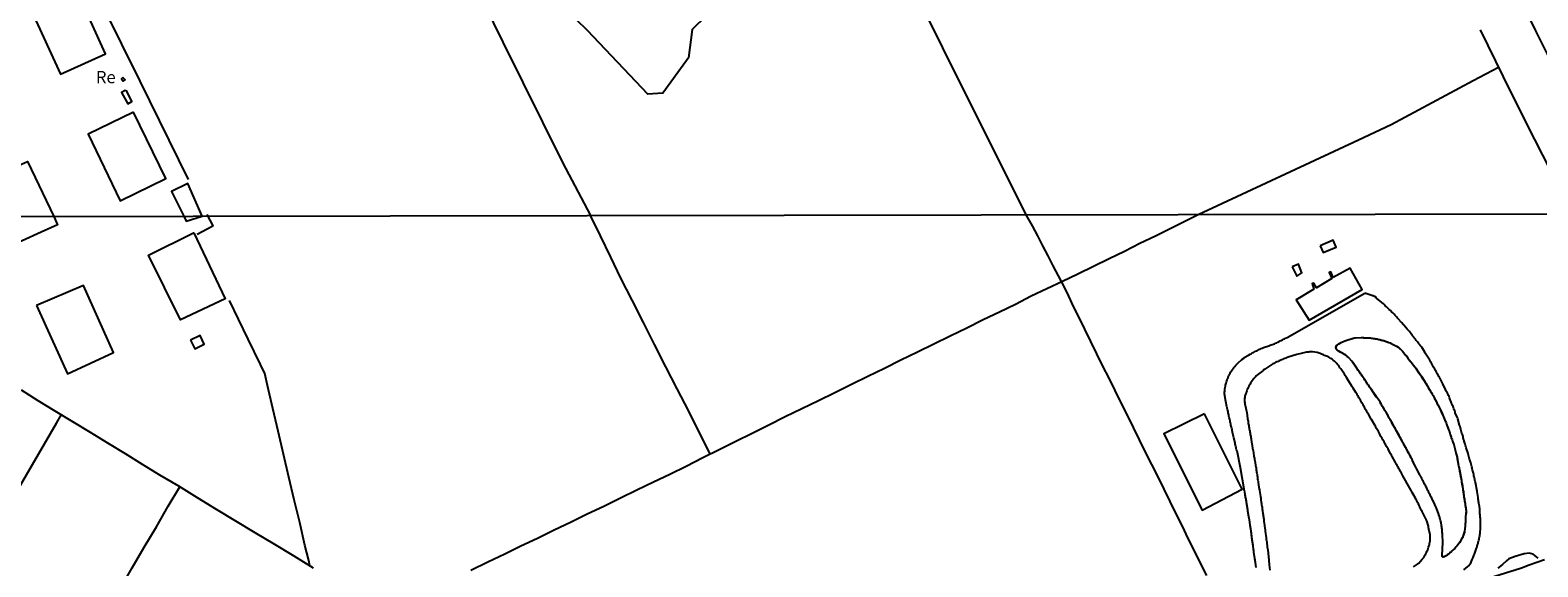
# Model space of a CAD drawing. Extents: x 180731 to 183148, y 1657648 to 1663197.
# Drawn here: x 181261 to 181570, y 1659242 to 1659352 of the extents above; entities that cross this region are included whole.
import ezdxf
from ezdxf.enums import TextEntityAlignment as Align

# ---------------------------------------------------------------- set-up
doc = ezdxf.new("R2010")
doc.units = 0
doc.header["$MEASUREMENT"] = 0
doc.layers.get('0').update_dxf_attribs({"linetype": 'CONTINUOUS'})
for name, color, linetype in [('V-BANHADO', 102, 'CONTINUOUS'), ('V-EDIFICACAO', 2, 'CONTINUOUS'), ('V-LOTE', 1, 'CONTINUOUS'), ('V-NOME_DOS_LOGRADOUROS', 7, 'CONTINUOUS'), ('V-REFERENCIA', 4, 'CONTINUOUS'), ('V-VALETA', 6, 'CONTINUOUS'), ('X-LIMITE_1000', 7, 'CONTINUOUS')]:
    doc.layers.add(name, color=color, linetype=linetype)

# ---------------------------------------------------------------- blocks, each defined once
blk = doc.blocks.new('872QIIIP_img_geo')
at = {"layer": 'V-BANHADO'}
blk.add_lwpolyline([(181417.37, 1659384.44), (181419.24, 1659382.84), (181419.78, 1659376.69), (181418.79, 1659373.52), (181413.9, 1659369.36), (181396.36, 1659352.18), (181395.64, 1659346.39), (181390.4, 1659339.16), (181387.32, 1659338.98), (181374.91, 1659352.01), (181370.4, 1659356.37), (181371.86, 1659362.44), (181380.38, 1659366.53), (181392.73, 1659372.58), (181405.08, 1659378.63)], close=True, dxfattribs=at)
at = {"layer": 'V-EDIFICACAO'}
for points in [[(181250.75, 1659403.16), (181241.3, 1659398.74), (181266.92, 1659343.04), (181276.11, 1659347.25), (181250.75, 1659403.16)], [(181279.68, 1659342.38), (181279.41, 1659342.12), (181279.76, 1659341.63), (181280.17, 1659341.9), (181279.68, 1659342.38)], [(181280.18, 1659339.73), (181279.41, 1659339.26), (181280.7, 1659336.94), (181281.53, 1659337.42), (181280.54, 1659339.57), (181280.18, 1659339.73)], [(181281.86, 1659335.26), (181272.62, 1659330.73), (181279.18, 1659317.09), (181288.49, 1659321.64), (181281.86, 1659335.26)], [(181265.56, 1659313.88), (181266.28, 1659312.14), (181262.96, 1659310.65), (181259.07, 1659308.88), (181256.72, 1659307.84), (181254.15, 1659313.86), (181250.86, 1659321.03), (181260.15, 1659325.16)], [(181292.22, 1659313.92), (181292.7, 1659312.94), (181295.97, 1659313.93), (181292.99, 1659320.63), (181289.64, 1659319)], [(181294.22, 1659310.54), (181300.7, 1659297.01), (181291.54, 1659292.69), (181284.93, 1659305.96), (181294.18, 1659310.54)], [(181525.1, 1659307.89), (181525.75, 1659306.51), (181528.36, 1659307.55), (181527.77, 1659309.01), (181525.1, 1659307.89)], [(181519.37, 1659303.55), (181520.29, 1659301.67), (181521.35, 1659302.33), (181520.63, 1659304.08), (181519.37, 1659303.55)], [(181527.79, 1659301.37), (181527.27, 1659302.53), (181526.95, 1659302.38), (181527.47, 1659301.18), (181524.32, 1659299.25), (181523.81, 1659300.23), (181523.49, 1659300.12), (181523.82, 1659298.99), (181520.17, 1659296.8), (181522.87, 1659292.63), (181533.74, 1659298.92), (181531.24, 1659303.27), (181527.79, 1659301.37)], [(181261.99, 1659295.61), (181268.37, 1659281.62), (181277.77, 1659285.97), (181271.62, 1659299.71), (181261.99, 1659295.61)], [(181293.58, 1659288.51), (181294.42, 1659286.72), (181296.37, 1659287.71), (181295.54, 1659289.47), (181293.58, 1659288.51)], [(181501.38, 1659273.39), (181493.04, 1659269.31), (181500.93, 1659253.64), (181509.13, 1659257.97), (181501.38, 1659273.39)]]:
    blk.add_lwpolyline(points, close=True, dxfattribs=at)
at = {"layer": 'V-LOTE'}
for points in [[(181588, 1659314.42), (181580.77, 1659328.91), (181575.05, 1659340.42), (181569.33, 1659351.93), (181563.61, 1659363.44), (181557.89, 1659374.95), (181552.17, 1659386.46), (181546.45, 1659397.97), (181540.73, 1659409.48), (181535.1, 1659421.03), (181529.47, 1659432.58), (181523.39, 1659444.36), (181517.63, 1659455.91), (181511.87, 1659467.46), (181506.11, 1659479.01), (181500.35, 1659490.56), (181494.59, 1659502.11), (181489.05, 1659513.62), (181483.2, 1659525.13), (181477.21, 1659536.73), (181471.13, 1659548.33), (181465.05, 1659559.93), (181459.06, 1659571.53), (181457.99, 1659573.79)], [(181557.87, 1659352.12), (181562.64, 1659342.48), (181567.41, 1659332.84), (181572.31, 1659323.2), (181576.72, 1659314.4)], [(181360.45, 1659524.41), (181367.51, 1659509.93), (181373.6, 1659497.26), (181379.56, 1659484.59), (181385.7, 1659471.87), (181392.12, 1659459.06), (181398.9, 1659446.48), (181405.55, 1659433.9), (181411.6, 1659421.69), (181417.65, 1659409.48), (181423.61, 1659397.27), (181429.57, 1659385.06), (181435.66, 1659372.85), (181441.66, 1659360.64), (181447.71, 1659348.43), (181453.76, 1659336.22), (181459.9, 1659324.01), (181464.75, 1659314.21)], [(181249.25, 1659413.96), (181252.67, 1659405.55), (181260.95, 1659387.52), (181271.85, 1659364.57), (181283.21, 1659341.62), (181293.1, 1659321.43)], [(181346.18, 1659372.9), (181357.59, 1659349.63), (181369.78, 1659324.93), (181375.53, 1659314.06)], [(181500.07, 1659314.27), (181532.98, 1659329.58), (181539.63, 1659332.7), (181556.44, 1659341.74), (181561.66, 1659344.46)], [(181294.94, 1659310.28), (181298.17, 1659311.93), (181298.19, 1659311.95), (181296.97, 1659314.3)], [(181351.02, 1659241.36), (181354.51, 1659243.05), (181358, 1659244.72), (181361.27, 1659246.33), (181364.66, 1659247.94), (181368.07, 1659249.61), (181371.48, 1659251.22), (181374.89, 1659252.91), (181378.3, 1659254.52), (181381.69, 1659256.21), (181385.06, 1659257.82), (181388.43, 1659259.45), (181391.8, 1659261.08), (181395.17, 1659262.71), (181398.56, 1659264.44), (181401.95, 1659266.09), (181405.32, 1659267.84), (181408.69, 1659269.47), (181412.08, 1659271.16), (181415.47, 1659272.85), (181418.86, 1659274.5), (181422.25, 1659276.17), (181425.64, 1659277.82), (181429.03, 1659279.51), (181432.42, 1659281.12), (181435.81, 1659282.81), (181439.18, 1659284.46), (181442.55, 1659286.11), (181445.92, 1659287.76), (181449.29, 1659289.41), (181452.66, 1659291.06), (181456.03, 1659292.75), (181459.38, 1659294.34), (181462.65, 1659295.93), (181465.88, 1659297.58), (181469.07, 1659299.09), (181472.26, 1659300.62), (181475.45, 1659302.15), (181478.64, 1659303.7), (181481.83, 1659305.25), (181484.98, 1659306.78), (181488.15, 1659308.37), (181491.32, 1659309.88), (181494.49, 1659311.47), (181497.66, 1659313.02), (181500.07, 1659314.27)], [(181400.11, 1659265.19), (181397.95, 1659269.39), (181395.67, 1659273.96), (181393.33, 1659278.53), (181390.99, 1659283.08), (181388.65, 1659287.63), (181386.39, 1659292.15), (181384.09, 1659296.7), (181381.75, 1659301.22), (181379.71, 1659305.52), (181377.6, 1659309.89), (181375.53, 1659314.06)], [(181464.75, 1659314.21), (181466.1, 1659311.98), (181467.18, 1659309.94), (181468.22, 1659307.88), (181469.26, 1659305.82), (181470.33, 1659303.76), (181471.4, 1659301.7), (181472.49, 1659299.64), (181473.49, 1659297.52), (181474.5, 1659295.4), (181475.59, 1659293.28), (181476.82, 1659290.78), (181478.04, 1659288.26), (181479.26, 1659285.74), (181480.5, 1659283.22), (181481.81, 1659280.71), (181483.05, 1659278.18), (181484.28, 1659275.65), (181485.52, 1659273.12), (181486.8, 1659270.6), (181488.01, 1659268.06), (181489.26, 1659265.53), (181490.51, 1659263), (181491.81, 1659260.48), (181493.07, 1659257.95), (181494.31, 1659255.42), (181495.54, 1659252.89), (181496.79, 1659250.37), (181498, 1659247.84), (181499.26, 1659245.31), (181500.52, 1659242.78), (181501.78, 1659240.26)], [(181258.86, 1659278.32), (181262.25, 1659276.18), (181265.78, 1659274.04), (181269.41, 1659271.86), (181273.02, 1659269.64), (181276.55, 1659267.48), (181280.14, 1659265.3), (181283.69, 1659263.12), (181287.24, 1659260.94), (181291.08, 1659258.64), (181294.92, 1659256.26), (181298.84, 1659253.88), (181302.8, 1659251.5), (181306.76, 1659249.1), (181310.76, 1659246.7), (181314.72, 1659244.28), (181318.68, 1659241.84)], [(181318.01, 1659242.26), (181317.81, 1659243.32), (181317.02, 1659246.47), (181315.94, 1659251.13), (181314.82, 1659255.79), (181313.7, 1659260.43), (181312.6, 1659265.13), (181311.52, 1659269.83), (181310.44, 1659274.53), (181309.36, 1659279.23), (181308.81, 1659281.71), (181307.9, 1659283.56), (181305.4, 1659288.69), (181303.41, 1659292.84), (181301.54, 1659296.66)], [(181242.15, 1659230.28), (181244.53, 1659234.32), (181246.8, 1659238.25), (181249.03, 1659242.08), (181251.38, 1659246.21), (181253.81, 1659250.36), (181256.24, 1659254.51), (181258.72, 1659258.76), (181261.15, 1659263.01), (181263.61, 1659267.26), (181266.09, 1659271.51), (181267.1, 1659273.25)], [(181266.61, 1659215.72), (181268.14, 1659218.39), (181269.6, 1659220.96), (181272.01, 1659225.13), (181274.42, 1659229.3), (181276.83, 1659233.47), (181279.2, 1659237.66), (181281.63, 1659241.85), (181284.09, 1659246.06), (181286.57, 1659250.27), (181288.98, 1659254.48), (181291.35, 1659258.45)], [(181557.46, 1659239), (181558.72, 1659239.4), (181560.25, 1659239.92), (181561.78, 1659240.4), (181563.32, 1659240.89), (181564.86, 1659241.38), (181566.4, 1659241.87), (181567.97, 1659242.43), (181569.54, 1659243), (181571.11, 1659243.54)]]:
    blk.add_lwpolyline(points, dxfattribs=at)
at = {"layer": 'V-REFERENCIA'}
for points in [[(181511.96, 1659241.88), (181511.83, 1659242.92), (181511.79, 1659243.26), (181511.77, 1659243.47), (181511.72, 1659243.68), (181511.71, 1659243.74), (181511.53, 1659245.04), (181511.51, 1659245.38), (181511.47, 1659245.59), (181511.45, 1659245.81), (181511.4, 1659246.06), (181511.38, 1659246.27), (181511.34, 1659246.48), (181511.32, 1659246.7), (181511.28, 1659246.91), (181511.26, 1659247.12), (181511.21, 1659247.33), (181511.19, 1659247.55), (181511.15, 1659247.76), (181511.13, 1659247.97), (181511.11, 1659248.18), (181511.09, 1659248.4), (181511.04, 1659248.61), (181511.02, 1659248.82), (181511, 1659249.03), (181510.96, 1659249.24), (181510.94, 1659249.46), (181510.89, 1659249.67), (181510.87, 1659249.88), (181510.83, 1659250.09), (181510.81, 1659250.31), (181510.79, 1659250.52), (181510.77, 1659250.67), (181510.6, 1659251.71), (181510.55, 1659251.98), (181510.47, 1659252.28), (181510.3, 1659253.49), (181510.26, 1659253.79), (181510.22, 1659254), (181510.19, 1659254.21), (181510.15, 1659254.43), (181510.11, 1659254.64), (181510.07, 1659254.85), (181510.04, 1659255.06), (181510, 1659255.27), (181509.98, 1659255.49), (181509.94, 1659255.7), (181509.92, 1659255.91), (181509.87, 1659256.12), (181509.81, 1659256.34), (181509.79, 1659256.55), (181509.75, 1659256.76), (181509.73, 1659256.97), (181509.68, 1659257.19), (181509.64, 1659257.4), (181509.64, 1659257.48), (181509.58, 1659257.59), (181508.8, 1659262.37), (181508.06, 1659265.8), (181508.01, 1659265.91), (181507.96, 1659266.06), (181507.9, 1659266.32), (181507.88, 1659266.53), (181507.84, 1659266.74), (181507.75, 1659267), (181507.71, 1659267.21), (181507.67, 1659267.42), (181507.67, 1659267.44), (181507.43, 1659268.48), (181507.35, 1659268.78), (181507.33, 1659268.8), (181507.14, 1659269.67), (181507.07, 1659269.97), (181507.05, 1659270.18), (181506.99, 1659270.43), (181506.94, 1659270.65), (181506.88, 1659270.86), (181506.82, 1659271.11), (181506.8, 1659271.33), (181506.73, 1659271.54), (181506.69, 1659271.79), (181506.63, 1659272.01), (181506.56, 1659272.22), (181506.54, 1659272.47), (181506.48, 1659272.69), (181506.41, 1659272.94), (181506.35, 1659273.2), (181506.31, 1659273.41), (181506.27, 1659273.62), (181506.22, 1659273.87), (181506.16, 1659274.09), (181506.12, 1659274.3), (181506.05, 1659274.55), (181506.05, 1659274.55), (181506.01, 1659274.77), (181505.97, 1659274.87), (181505.74, 1659275.96), (181505.67, 1659276.3), (181505.68, 1659276.32), (181505.52, 1659277.53), (181505.52, 1659277.87), (181505.54, 1659278.08), (181505.57, 1659278.33), (181505.59, 1659278.55), (181505.63, 1659278.8), (181505.67, 1659279.06), (181505.71, 1659279.27), (181505.78, 1659279.48), (181505.84, 1659279.73), (181505.93, 1659279.95), (181505.97, 1659280.16), (181506.05, 1659280.41), (181506.12, 1659280.63), (181506.22, 1659280.84), (181506.31, 1659281.09), (181506.41, 1659281.31), (181506.5, 1659281.52), (181506.63, 1659281.77), (181506.73, 1659281.99), (181506.9, 1659282.24), (181507.07, 1659282.47), (181507.26, 1659282.68), (181507.43, 1659282.92), (181507.6, 1659283.13), (181507.82, 1659283.36), (181508.01, 1659283.6), (181508.24, 1659283.83), (181509.07, 1659284.53), (181509.37, 1659284.76), (181509.54, 1659284.94), (181510.43, 1659285.44), (181510.77, 1659285.63), (181510.96, 1659285.74), (181511.2, 1659285.89), (181511.45, 1659286.01), (181511.66, 1659286.12), (181511.85, 1659286.23), (181512.05, 1659286.31), (181512.25, 1659286.42), (181512.47, 1659286.55), (181512.66, 1659286.65), (181512.81, 1659286.69), (181513.02, 1659286.8), (181513.23, 1659286.91), (181513.47, 1659286.99), (181513.7, 1659287.08), (181513.91, 1659287.14), (181514.17, 1659287.23), (181514.36, 1659287.31), (181514.59, 1659287.37), (181514.85, 1659287.48), (181515.06, 1659287.54), (181515.27, 1659287.63), (181515.53, 1659287.71), (181515.74, 1659287.8), (181515.95, 1659287.88), (181516.21, 1659287.99), (181516.44, 1659288.1), (181516.67, 1659288.22), (181516.91, 1659288.35), (181517.14, 1659288.46), (181517.35, 1659288.56), (181517.61, 1659288.69), (181517.82, 1659288.82), (181518.03, 1659288.94), (181518.31, 1659289.08), (181534.27, 1659298.14)], [(181554.57, 1659241.45), (181555.4, 1659242.09), (181555.57, 1659242.24), (181555.59, 1659242.26), (181555.61, 1659242.32), (181555.65, 1659242.34), (181555.74, 1659242.43), (181555.76, 1659242.47), (181555.8, 1659242.51), (181555.91, 1659242.66), (181556.27, 1659243.53), (181556.35, 1659243.68), (181556.44, 1659243.94), (181556.54, 1659244.15), (181556.63, 1659244.36), (181556.74, 1659244.62), (181556.8, 1659244.83), (181556.88, 1659245.04), (181556.95, 1659245.25), (181557.01, 1659245.47), (181557.08, 1659245.68), (181557.16, 1659245.89), (181557.25, 1659246.14), (181557.31, 1659246.36), (181557.37, 1659246.57), (181557.46, 1659246.82), (181557.52, 1659247.04), (181557.56, 1659247.25), (181557.63, 1659247.5), (181557.67, 1659247.72), (181557.71, 1659247.93), (181557.76, 1659248.18), (181557.8, 1659248.4), (181557.84, 1659248.61), (181557.88, 1659248.95), (181557.99, 1659250.07), (181557.99, 1659250.09), (181557.99, 1659250.43), (181557.95, 1659251.35), (181557.97, 1659251.58), (181557.97, 1659251.79), (181557.95, 1659252), (181557.93, 1659252.26), (181557.9, 1659252.47), (181557.88, 1659252.68), (181557.86, 1659252.94), (181557.86, 1659253.15), (181557.84, 1659253.36), (181557.84, 1659253.62), (181557.82, 1659253.83), (181557.8, 1659254.04), (181557.76, 1659254.3), (181557.76, 1659254.3), (181557.74, 1659254.51), (181557.69, 1659254.77), (181557.65, 1659255.02), (181557.63, 1659255.23), (181557.59, 1659255.44), (181557.54, 1659255.7), (181557.52, 1659255.91), (181557.48, 1659256.25), (181557.31, 1659257.5), (181557.29, 1659257.57), (181557.23, 1659257.91), (181557.02, 1659258.99), (181556.99, 1659259.14), (181556.95, 1659259.35), (181556.88, 1659259.56), (181556.82, 1659259.82), (181556.78, 1659260.03), (181556.74, 1659260.24), (181556.67, 1659260.5), (181556.61, 1659260.71), (181556.57, 1659260.97), (181556.5, 1659261.22), (181556.44, 1659261.43), (181556.4, 1659261.64), (181556.33, 1659261.9), (181556.27, 1659262.11), (181556.23, 1659262.32), (181556.16, 1659262.58), (181556.1, 1659262.83), (181556.06, 1659263.09), (181555.97, 1659263.34), (181555.91, 1659263.56), (181555.84, 1659263.81), (181555.74, 1659264.13), (181555.51, 1659264.93), (181555.43, 1659265.22), (181555.42, 1659265.25), (181555.02, 1659266.46), (181554.97, 1659266.7), (181554.91, 1659266.91), (181554.85, 1659267.17), (181554.76, 1659267.42), (181554.7, 1659267.63), (181554.63, 1659267.84), (181554.61, 1659267.99), (181554.57, 1659268.1), (181554.51, 1659268.31), (181554.44, 1659268.52), (181554.38, 1659268.78), (181554.32, 1659268.99), (181554.25, 1659269.2), (181554.17, 1659269.46), (181554.1, 1659269.67), (181554.02, 1659269.93), (181553.95, 1659270.18), (181553.79, 1659270.81), (181553.68, 1659271.07), (181553.34, 1659272.41), (181553.23, 1659272.64), (181552.79, 1659273.55), (181552.74, 1659273.79), (181552.68, 1659274), (181552.59, 1659274.26), (181552.49, 1659274.47), (181552.42, 1659274.68), (181552.34, 1659274.94), (181552.23, 1659275.15), (181552.15, 1659275.36), (181552.04, 1659275.62), (181551.96, 1659275.83), (181551.88, 1659276.04), (181551.77, 1659276.3), (181551.68, 1659276.51), (181551.6, 1659276.72), (181551.51, 1659276.97), (181551.41, 1659277.19), (181551.32, 1659277.4), (181551.19, 1659277.65), (181551.07, 1659277.87), (181550.96, 1659278.08), (181550.81, 1659278.42), (181550.24, 1659279.54), (181550.11, 1659279.82), (181549.6, 1659280.77), (181549.56, 1659280.86), (181549.41, 1659281.09), (181549.3, 1659281.31), (181549.15, 1659281.58), (181549.03, 1659281.82), (181548.86, 1659282.09), (181548.73, 1659282.33), (181548.6, 1659282.58), (181548.48, 1659282.79), (181548.35, 1659283), (181548.2, 1659283.26), (181548.07, 1659283.51), (181547.9, 1659283.77), (181547.78, 1659284.02), (181547.63, 1659284.3), (181547.5, 1659284.53), (181547.5, 1659284.53), (181547.31, 1659284.85), (181546.65, 1659285.83), (181546.54, 1659286.04), (181545.95, 1659287.06), (181545.7, 1659287.33), (181545.57, 1659287.51), (181545.36, 1659287.78), (181545.19, 1659287.97), (181545.04, 1659288.19), (181544.78, 1659288.48), (181544.61, 1659288.7), (181544.4, 1659288.97), (181544.27, 1659289.16), (181544.04, 1659289.43), (181543.91, 1659289.59), (181543.76, 1659289.8), (181543.53, 1659290.09), (181543.4, 1659290.27), (181543.19, 1659290.52), (181542.91, 1659290.8), (181542.66, 1659291.09), (181541.75, 1659292.15), (181541.09, 1659292.92), (181540.98, 1659293.03), (181540.75, 1659293.3), (181540.47, 1659293.6), (181540.26, 1659293.83), (181539.98, 1659294.11), (181539.73, 1659294.36), (181539.52, 1659294.57), (181539.22, 1659294.83), (181538.96, 1659295.08), (181538.73, 1659295.34), (181538.46, 1659295.59), (181538.24, 1659295.81), (181538.03, 1659296.02), (181537.75, 1659296.27), (181536.65, 1659297.12), (181536.59, 1659297.27), (181536.55, 1659297.33), (181536.44, 1659297.35), (181536.4, 1659297.44), (181536.34, 1659297.44), (181536.23, 1659297.48), (181536.12, 1659297.52), (181536.08, 1659297.55), (181535.99, 1659297.61), (181535.91, 1659297.63), (181535.83, 1659297.63), (181535.78, 1659297.69), (181535.67, 1659297.7), (181534.49, 1659298.07), (181534.27, 1659298.14)], [(181544.22, 1659263.47), (181544.12, 1659263.64), (181543.93, 1659264.02), (181543.8, 1659264.28), (181543.66, 1659264.57), (181543.53, 1659264.83), (181543.4, 1659265.08), (181543.27, 1659265.34), (181543.12, 1659265.59), (181542.98, 1659265.85), (181542.85, 1659266.1), (181542.7, 1659266.36), (181542.53, 1659266.66), (181542.4, 1659266.91), (181542.28, 1659267.17), (181542.13, 1659267.42), (181542, 1659267.67), (181541.83, 1659267.93), (181541.7, 1659268.18), (181541.55, 1659268.44), (181541.38, 1659268.74), (181541.3, 1659268.99), (181541.28, 1659269.01), (181540.68, 1659270.01), (181540.54, 1659270.33), (181539.92, 1659271.41), (181539.73, 1659271.79), (181539.58, 1659272.05), (181539.43, 1659272.3), (181539.26, 1659272.56), (181539.09, 1659272.86), (181538.96, 1659273.11), (181538.82, 1659273.37), (181538.67, 1659273.62), (181538.5, 1659273.87), (181538.37, 1659274.13), (181538.22, 1659274.38), (181538.07, 1659274.64), (181537.9, 1659274.94), (181537.75, 1659275.19), (181537.6, 1659275.45), (181537.46, 1659275.7), (181537.37, 1659275.89), (181536.74, 1659276.74), (181536.5, 1659277.1), (181536.48, 1659277.12), (181535.82, 1659278.08), (181535.55, 1659278.46), (181535.4, 1659278.72), (181535.18, 1659279.01), (181535.01, 1659279.27), (181534.82, 1659279.52), (181534.63, 1659279.82), (181534.46, 1659280.07), (181534.46, 1659280.07), (181534.29, 1659280.33), (181534.12, 1659280.58), (181533.93, 1659280.84), (181533.74, 1659281.14), (181533.55, 1659281.39), (181533.38, 1659281.65), (181533.23, 1659281.9), (181533.02, 1659282.16), (181532.85, 1659282.45), (181532.66, 1659282.71), (181532.62, 1659282.77), (181531.87, 1659283.85), (181531.66, 1659284.17), (181530.9, 1659284.98), (181530.75, 1659285.12), (181530.69, 1659285.17), (181530.64, 1659285.19), (181530.56, 1659285.25), (181530.37, 1659285.42), (181530.09, 1659285.57), (181529.88, 1659285.72), (181529.54, 1659285.89), (181529.26, 1659286.04), (181528.9, 1659286.27), (181528.65, 1659286.44), (181528.58, 1659286.5), (181528.45, 1659286.59), (181528.43, 1659286.74), (181528.37, 1659286.78), (181528.37, 1659286.86), (181528.33, 1659286.95), (181528.35, 1659287.04), (181528.45, 1659287.34), (181528.52, 1659287.46), (181528.65, 1659287.59), (181528.88, 1659287.76), (181528.9, 1659287.8), (181529.16, 1659287.88), (181529.39, 1659288.03), (181529.67, 1659288.16), (181529.92, 1659288.27), (181530.18, 1659288.37), (181530.48, 1659288.48), (181530.58, 1659288.53), (181531.96, 1659288.95), (181532.34, 1659289.01), (181532.36, 1659289.01), (181533.53, 1659289.05), (181533.96, 1659289.05), (181534.21, 1659289.01), (181534.47, 1659289.01), (181534.72, 1659289.01), (181534.98, 1659288.99), (181535.23, 1659288.97), (181535.49, 1659288.92), (181535.74, 1659288.92), (181536, 1659288.88), (181536.29, 1659288.84), (181536.55, 1659288.8), (181536.8, 1659288.76), (181537.1, 1659288.67), (181537.35, 1659288.63), (181537.61, 1659288.54), (181537.86, 1659288.48), (181538.12, 1659288.42), (181538.42, 1659288.33), (181538.67, 1659288.25), (181538.93, 1659288.16), (181539.18, 1659288.06), (181539.44, 1659287.95), (181539.73, 1659287.82), (181539.79, 1659287.78), (181540.77, 1659287.27), (181541.15, 1659287.08), (181541.98, 1659286.25), (181542.28, 1659285.89), (181542.45, 1659285.64), (181542.68, 1659285.4), (181542.91, 1659285.09), (181543.06, 1659284.83), (181543.27, 1659284.57), (181543.51, 1659284.28), (181543.74, 1659284), (181544.04, 1659283.64), (181544.25, 1659283.36), (181544.55, 1659283), (181544.74, 1659282.75), (181544.95, 1659282.41), (181545.06, 1659282.18), (181545.8, 1659281.2), (181545.95, 1659281.03), (181546.54, 1659280.03), (181546.8, 1659279.61), (181546.95, 1659279.35), (181547.12, 1659279.06), (181547.27, 1659278.8), (181547.46, 1659278.5), (181547.61, 1659278.25), (181547.75, 1659277.99), (181547.95, 1659277.7), (181547.95, 1659277.7), (181548.09, 1659277.44), (181548.24, 1659277.14), (181548.39, 1659276.89), (181548.52, 1659276.63), (181548.67, 1659276.34), (181548.82, 1659276.08), (181548.99, 1659275.79), (181549.11, 1659275.49), (181549.22, 1659275.25), (181549.79, 1659274.17), (181549.97, 1659273.81), (181550.39, 1659272.79), (181550.54, 1659272.45), (181550.68, 1659272.13), (181550.77, 1659271.88), (181550.9, 1659271.58), (181551, 1659271.33), (181551.09, 1659271.07), (181551.19, 1659270.77), (181551.3, 1659270.52), (181551.41, 1659270.22), (181551.49, 1659269.97), (181551.58, 1659269.71), (181551.68, 1659269.42), (181551.77, 1659269.16), (181551.88, 1659268.86), (181551.96, 1659268.61), (181552.04, 1659268.35), (181552.17, 1659268.06), (181552.26, 1659267.8), (181552.34, 1659267.5), (181552.45, 1659267.25), (181552.49, 1659267.14), (181552.79, 1659266.06), (181552.87, 1659265.68), (181552.94, 1659265.44), (181553.15, 1659264.49), (181553.23, 1659264.11), (181553.28, 1659263.81), (181553.34, 1659263.56), (181553.38, 1659263.3), (181553.42, 1659263.05), (181553.47, 1659262.79), (181553.53, 1659262.49), (181553.59, 1659262.24), (181553.64, 1659261.94), (181553.68, 1659261.69), (181553.74, 1659261.43), (181553.79, 1659261.14), (181553.85, 1659260.88), (181553.89, 1659260.58), (181553.95, 1659260.33), (181554.02, 1659260.07), (181554.04, 1659259.78), (181554.08, 1659259.52), (181554.17, 1659259.22), (181554.21, 1659259.07), (181554.32, 1659258.04), (181554.4, 1659257.65), (181554.45, 1659257.46), (181554.57, 1659256.42), (181554.63, 1659256.04), (181554.68, 1659255.74), (181554.72, 1659255.49), (181554.76, 1659255.23), (181554.81, 1659254.94), (181554.85, 1659254.68), (181554.89, 1659254.38), (181554.93, 1659254.13), (181554.97, 1659253.87), (181555, 1659253.58), (181555, 1659253.32), (181554.97, 1659253.02), (181554.95, 1659252.73), (181554.91, 1659252.47), (181554.91, 1659252.22), (181554.91, 1659251.92), (181554.91, 1659251.62), (181554.89, 1659251.37), (181554.87, 1659251.11), (181554.85, 1659250.86), (181554.83, 1659250.56), (181554.85, 1659250.41), (181554.68, 1659249.29), (181554.64, 1659249.14), (181554.25, 1659248.01), (181554.19, 1659247.95), (181554.17, 1659247.88), (181554.15, 1659247.82), (181554.06, 1659247.71), (181554.04, 1659247.63), (181553.98, 1659247.58), (181553.93, 1659247.42), (181553.87, 1659247.31), (181553.79, 1659247.18), (181553.74, 1659247.12), (181553.57, 1659246.87), (181553.36, 1659246.61), (181553.19, 1659246.36), (181552.98, 1659246.12), (181552.98, 1659246.12), (181552.68, 1659245.82), (181552.38, 1659245.55), (181552.17, 1659245.31), (181551.92, 1659245.1), (181551.67, 1659244.89), (181551.41, 1659244.68), (181551.16, 1659244.48), (181550.9, 1659244.31), (181550.6, 1659244.14), (181550.35, 1659244.06), (181550.33, 1659244.08), (181550.22, 1659244.04), (181550.18, 1659244.1), (181550.11, 1659244.17), (181550.09, 1659244.28), (181550.08, 1659244.3)], [(181543.5, 1659258.2), (181542.05, 1659260.72), (181541.94, 1659260.97), (181541.77, 1659261.22), (181541.64, 1659261.47), (181541.51, 1659261.69), (181541.41, 1659261.9), (181541.26, 1659262.15), (181541.13, 1659262.37), (181541, 1659262.58), (181540.87, 1659262.83), (181540.75, 1659263.05), (181540.62, 1659263.3), (181540.47, 1659263.56), (181540.45, 1659263.58), (181539.85, 1659264.64), (181539.77, 1659264.82), (181539.71, 1659264.96), (181539.58, 1659265.17), (181539.54, 1659265.23), (181539.01, 1659266.23), (181538.84, 1659266.53), (181538.71, 1659266.74), (181538.58, 1659267), (181538.45, 1659267.21), (181538.33, 1659267.42), (181538.2, 1659267.67), (181538.07, 1659267.89), (181537.94, 1659268.1), (181537.82, 1659268.35), (181537.69, 1659268.57), (181537.56, 1659268.78), (181537.43, 1659269.03), (181537.31, 1659269.25), (181537.18, 1659269.5), (181537.05, 1659269.76), (181536.92, 1659269.97), (181536.8, 1659270.18), (181536.67, 1659270.43), (181536.54, 1659270.65), (181536.42, 1659270.86), (181536.31, 1659271.09), (181535.82, 1659271.92), (181535.65, 1659272.22), (181535.59, 1659272.32), (181534.99, 1659273.32), (181534.82, 1659273.62), (181534.67, 1659273.87), (181534.55, 1659274.09), (181534.42, 1659274.3), (181534.29, 1659274.55), (181534.16, 1659274.77), (181534.04, 1659274.98), (181533.91, 1659275.23), (181533.78, 1659275.45), (181533.63, 1659275.7), (181533.49, 1659275.93), (181533.36, 1659276.21), (181533.23, 1659276.42), (181533.06, 1659276.68), (181532.96, 1659276.89), (181532.83, 1659277.1), (181532.66, 1659277.36), (181532.53, 1659277.57), (181532.43, 1659277.8), (181531.87, 1659278.65), (181531.68, 1659278.97), (181531.62, 1659279.12), (181530.7, 1659280.54), (181530.51, 1659280.84), (181530.39, 1659281.05), (181530.26, 1659281.26), (181530.09, 1659281.52), (181529.96, 1659281.73), (181529.79, 1659281.94), (181529.62, 1659282.2), (181529.47, 1659282.41), (181529.32, 1659282.62), (181529.15, 1659282.88), (181529.01, 1659283.09), (181528.86, 1659283.3), (181528.69, 1659283.56), (181528.52, 1659283.75), (181528.26, 1659284.02), (181528.07, 1659284.23), (181527.79, 1659284.45), (181527.56, 1659284.64), (181527.29, 1659284.78), (181527.08, 1659284.91), (181526.89, 1659285.02), (181526.61, 1659285.17), (181526.4, 1659285.23), (181526.19, 1659285.32), (181525.97, 1659285.4), (181525.76, 1659285.49), (181525.55, 1659285.55), (181525.36, 1659285.66), (181525.08, 1659285.76), (181524.87, 1659285.85), (181524.66, 1659285.91), (181524.51, 1659285.98), (181524.51, 1659285.98), (181523.55, 1659286.12), (181523.21, 1659286.12), (181523, 1659286.12), (181522.79, 1659286.08), (181522.58, 1659286.08), (181522.32, 1659286.06), (181522.3, 1659286.06), (181520.92, 1659285.72), (181520.58, 1659285.63), (181520.33, 1659285.57), (181520.11, 1659285.53), (181519.9, 1659285.46), (181519.65, 1659285.4), (181519.43, 1659285.32), (181519.22, 1659285.25), (181518.97, 1659285.19), (181518.75, 1659285.12), (181518.54, 1659285.04), (181518.29, 1659284.95), (181518.08, 1659284.85), (181517.86, 1659284.76), (181517.61, 1659284.66), (181517.4, 1659284.57), (181517.18, 1659284.49), (181516.93, 1659284.36), (181516.72, 1659284.27), (181516.5, 1659284.17), (181516.25, 1659284.06), (181516.04, 1659283.98), (181515.82, 1659283.85), (181515.59, 1659283.72), (181515.4, 1659283.64), (181515.21, 1659283.51), (181515.02, 1659283.38), (181514.78, 1659283.26), (181513.78, 1659282.6), (181513.45, 1659282.36), (181513.32, 1659282.22), (181512.32, 1659281.45), (181512.02, 1659281.2), (181511.85, 1659281.03), (181511.72, 1659280.88), (181511.53, 1659280.67), (181511.36, 1659280.43), (181511.19, 1659280.2), (181511.02, 1659279.97), (181510.85, 1659279.69), (181510.75, 1659279.48), (181510.64, 1659279.27), (181510.51, 1659279.06), (181510.38, 1659278.8), (181510.26, 1659278.59), (181510.17, 1659278.38), (181510.04, 1659278.12), (181509.98, 1659277.91), (181509.94, 1659277.82), (181509.92, 1659277.7), (181509.81, 1659277.44), (181509.75, 1659277.23), (181509.68, 1659277.02), (181509.66, 1659276.76), (181509.62, 1659276.55), (181509.62, 1659276.34), (181509.62, 1659276.08), (181509.62, 1659275.87), (181509.66, 1659275.66), (181509.67, 1659275.47), (181509.87, 1659274.55), (181509.92, 1659274.21), (181509.98, 1659273.96), (181510.05, 1659273.72), (181510.24, 1659272.47), (181510.28, 1659272.13), (181510.32, 1659271.88), (181510.36, 1659271.67), (181510.38, 1659271.45), (181510.43, 1659271.2), (181510.49, 1659270.99), (181510.51, 1659270.77), (181510.55, 1659270.52), (181510.58, 1659270.31), (181510.64, 1659270.1), (181510.68, 1659269.84), (181510.7, 1659269.63), (181510.75, 1659269.42), (181510.79, 1659269.16), (181510.83, 1659268.95), (181510.87, 1659268.74), (181510.89, 1659268.48), (181510.94, 1659268.27), (181510.96, 1659268.06), (181511.02, 1659267.8), (181511.06, 1659267.59), (181511.11, 1659267.35), (181511.26, 1659266.4), (181511.32, 1659266.06), (181511.37, 1659265.91), (181511.53, 1659264.83), (181511.57, 1659264.49), (181511.64, 1659264.24), (181511.64, 1659264.24), (181511.66, 1659264.02), (181511.7, 1659263.77), (181511.77, 1659263.51), (181511.79, 1659263.3), (181511.83, 1659263.05), (181511.87, 1659262.79), (181511.91, 1659262.58), (181511.96, 1659262.32), (181511.98, 1659262.11), (181512.02, 1659261.9), (181512.06, 1659261.64), (181512.08, 1659261.43), (181512.13, 1659261.22), (181512.17, 1659260.97), (181512.21, 1659260.71), (181512.23, 1659260.5), (181512.27, 1659260.24), (181512.29, 1659260.03), (181512.34, 1659259.82), (181512.38, 1659259.56), (181512.4, 1659259.35), (181512.38, 1659259.33), (181512.55, 1659258.37), (181512.61, 1659258.04), (181512.66, 1659257.82), (181512.68, 1659257.67), (181512.85, 1659256.46), (181512.91, 1659256.12), (181512.93, 1659255.91), (181512.97, 1659255.7), (181513, 1659255.44), (181513.04, 1659255.23), (181513.06, 1659255.02), (181513.1, 1659254.77), (181513.15, 1659254.51), (181513.19, 1659254.3), (181513.23, 1659254.04), (181513.25, 1659253.83), (181513.29, 1659253.62), (181513.31, 1659253.36), (181513.34, 1659253.15), (181513.36, 1659252.94), (181513.4, 1659252.68), (181513.44, 1659252.47), (181513.46, 1659252.26), (181513.48, 1659252), (181513.53, 1659251.79), (181513.55, 1659251.58), (181513.57, 1659251.33), (181513.63, 1659251.07), (181513.66, 1659251.01), (181513.76, 1659250.01), (181513.8, 1659249.67), (181513.82, 1659249.46), (181513.83, 1659249.35), (181514.02, 1659248.01), (181514.06, 1659247.67), (181514.1, 1659247.42), (181514.14, 1659247.16), (181514.17, 1659246.95), (181514.19, 1659246.74), (181514.23, 1659246.48), (181514.25, 1659246.27), (181514.27, 1659246.06), (181514.31, 1659245.81), (181514.36, 1659245.55), (181514.38, 1659245.34), (181514.42, 1659245.08), (181514.44, 1659244.87), (181514.46, 1659244.66), (181514.5, 1659244.4), (181514.53, 1659244.19), (181514.53, 1659243.98), (181514.57, 1659243.72), (181514.57, 1659243.51), (181514.59, 1659243.3), (181514.61, 1659243.04), (181514.63, 1659242.83), (181514.65, 1659242.62), (181514.64, 1659242.43), (181514.76, 1659241.35)], [(181544.21, 1659242.03), (181545.06, 1659242.62), (181545.36, 1659242.81), (181546.03, 1659243.59), (181546.33, 1659243.98), (181546.33, 1659243.98), (181546.48, 1659244.23), (181546.61, 1659244.49), (181546.78, 1659244.74), (181546.9, 1659245), (181547.03, 1659245.3), (181547.16, 1659245.55), (181547.24, 1659245.81), (181547.31, 1659246.06), (181547.41, 1659246.31), (181547.48, 1659246.57), (181547.54, 1659246.82), (181547.61, 1659247.08), (181547.63, 1659247.38), (181547.65, 1659247.63), (181547.65, 1659247.89), (181547.65, 1659248.14), (181547.65, 1659248.4), (181547.63, 1659248.59), (181547.39, 1659249.75), (181547.33, 1659250.14), (181547.29, 1659250.37), (181546.97, 1659251.45), (181546.82, 1659251.75), (181546.65, 1659252.05), (181546.54, 1659252.3), (181546.42, 1659252.56), (181546.27, 1659252.85), (181546.14, 1659253.11), (181546.01, 1659253.36), (181545.89, 1659253.62), (181545.76, 1659253.87), (181545.63, 1659254.13), (181545.5, 1659254.38), (181545.38, 1659254.64), (181545.25, 1659254.94), (181545.12, 1659255.19), (181544.99, 1659255.44), (181544.87, 1659255.7), (181544.72, 1659255.95), (181544.64, 1659256.14), (181544.19, 1659256.93), (181543.97, 1659257.31), (181543.8, 1659257.57), (181543.74, 1659257.67), (181543.5, 1659258.2)]]:
    blk.add_lwpolyline(points, dxfattribs=at)
blk.add_lwpolyline([(181550.08, 1659244.3), (181550.22, 1659247.1), (181550.18, 1659248.6), (181550.15, 1659248.86), (181550.13, 1659249.12), (181550.13, 1659249.33), (181550.11, 1659249.54), (181550.09, 1659249.8), (181550.07, 1659250.01), (181550.03, 1659250.22), (181549.98, 1659250.48), (181549.94, 1659250.69), (181549.92, 1659250.9), (181549.88, 1659251.16), (181549.84, 1659251.37), (181549.79, 1659251.58), (181549.71, 1659251.84), (181549.64, 1659252.05), (181549.6, 1659252.26), (181549.52, 1659252.51), (181549.45, 1659252.73), (181549.43, 1659252.79), (181548.92, 1659254.09), (181548.8, 1659254.36), (181548.37, 1659255.32), (181548.2, 1659255.66), (181548.07, 1659255.91), (181547.97, 1659256.12), (181547.86, 1659256.34), (181547.73, 1659256.59), (181547.65, 1659256.8), (181547.54, 1659257.02), (181547.41, 1659257.27), (181547.29, 1659257.48), (181547.18, 1659257.7), (181547.05, 1659257.95), (181546.97, 1659258.16), (181546.84, 1659258.37), (181546.73, 1659258.59), (181546.61, 1659258.8), (181546.52, 1659259.01), (181546.39, 1659259.22), (181546.27, 1659259.48), (181546.14, 1659259.69), (181546.03, 1659259.9), (181545.91, 1659260.16), (181545.82, 1659260.37), (181545.7, 1659260.58), (181545.57, 1659260.84), (181545.55, 1659260.9), (181544.93, 1659262.07), (181544.85, 1659262.23), (181544.78, 1659262.37), (181544.72, 1659262.47), (181544.19, 1659263.53), (181544.04, 1659263.85), (181543.93, 1659264.07), (181543.8, 1659264.28), (181543.72, 1659264.49), (181543.59, 1659264.7), (181543.46, 1659264.96), (181543.34, 1659265.17), (181543.23, 1659265.38), (181543.1, 1659265.64), (181542.98, 1659265.85), (181542.85, 1659266.06), (181542.72, 1659266.32), (181542.6, 1659266.53), (181542.51, 1659266.74), (181542.34, 1659267), (181542.26, 1659267.21), (181542.13, 1659267.42), (181542, 1659267.67), (181541.87, 1659267.89), (181541.77, 1659268.1), (181541.62, 1659268.35), (181541.51, 1659268.57), (181541.38, 1659268.78), (181541.26, 1659269.01), (181540.75, 1659269.92), (181540.6, 1659270.22), (181540.54, 1659270.33), (181539.96, 1659271.32), (181539.81, 1659271.62), (181539.67, 1659271.88), (181539.54, 1659272.09), (181539.43, 1659272.3), (181539.26, 1659272.56), (181539.13, 1659272.77), (181539.03, 1659272.98), (181538.88, 1659273.24), (181538.75, 1659273.45), (181538.62, 1659273.66), (181538.5, 1659273.92), (181538.37, 1659274.13), (181538.24, 1659274.34), (181538.09, 1659274.6), (181537.99, 1659274.81), (181537.84, 1659275.02), (181537.69, 1659275.28), (181537.56, 1659275.49), (181537.56, 1659275.49), (181537.46, 1659275.7), (181537.37, 1659275.89), (181536.76, 1659276.67), (181536.54, 1659276.99), (181536.44, 1659277.08), (181535.84, 1659278.06), (181535.61, 1659278.38), (181535.44, 1659278.63), (181535.29, 1659278.84), (181535.16, 1659279.06), (181534.99, 1659279.27), (181534.82, 1659279.52), (181534.67, 1659279.73), (181534.55, 1659279.95), (181534.4, 1659280.16), (181534.25, 1659280.37), (181534.12, 1659280.58), (181533.93, 1659280.84), (181533.78, 1659281.05), (181533.63, 1659281.26), (181533.49, 1659281.5), (181533.3, 1659281.77), (181533.15, 1659281.99), (181533, 1659282.2), (181532.85, 1659282.39), (181532.68, 1659282.66), (181532.58, 1659282.77), (181531.89, 1659283.83), (181531.7, 1659284.15), (181531.68, 1659284.17), (181530.92, 1659284.96), (181530.64, 1659285.19), (181530.43, 1659285.36), (181530.18, 1659285.55), (181529.96, 1659285.66), (181529.73, 1659285.82), (181529.46, 1659285.93), (181529.2, 1659286.06), (181529.01, 1659286.18), (181528.77, 1659286.33), (181528.56, 1659286.5), (181528.52, 1659286.53), (181528.52, 1659286.59), (181528.41, 1659286.74), (181528.35, 1659286.8), (181528.33, 1659287), (181528.37, 1659287.21), (181528.47, 1659287.42), (181528.67, 1659287.61), (181528.73, 1659287.65), (181528.82, 1659287.72), (181528.88, 1659287.76), (181528.95, 1659287.8), (181529.2, 1659287.93), (181529.43, 1659288.05), (181529.67, 1659288.16), (181529.92, 1659288.27), (181530.16, 1659288.37), (181530.39, 1659288.46), (181530.58, 1659288.55), (181531.88, 1659288.92), (181532.22, 1659288.99), (181532.36, 1659289.03), (181533.49, 1659289.05), (181533.83, 1659289.05), (181534.08, 1659289.03), (181534.3, 1659289.01), (181534.55, 1659289.01), (181534.81, 1659289.01), (181535.06, 1659288.99), (181535.32, 1659288.97), (181535.53, 1659288.92), (181535.74, 1659288.92), (181536, 1659288.88), (181536.21, 1659288.84), (181536.42, 1659288.82), (181536.68, 1659288.76), (181536.89, 1659288.73), (181537.1, 1659288.67), (181537.35, 1659288.63), (181537.57, 1659288.59), (181537.82, 1659288.5), (181538.08, 1659288.42), (181538.29, 1659288.37), (181538.5, 1659288.29), (181538.76, 1659288.2), (181538.97, 1659288.14), (181539.18, 1659288.06), (181539.44, 1659287.95), (181539.65, 1659287.82), (181539.79, 1659287.74), (181540.75, 1659287.29), (181541.09, 1659287.08), (181541.15, 1659287.04), (181541.98, 1659286.25), (181542.23, 1659285.93), (181542.38, 1659285.72), (181542.62, 1659285.47), (181542.77, 1659285.28), (181542.95, 1659285), (181542.95, 1659285), (181543.13, 1659284.79), (181543.27, 1659284.58), (181543.45, 1659284.38), (181543.66, 1659284.11), (181543.78, 1659283.94), (181544.04, 1659283.64), (181544.17, 1659283.47), (181544.38, 1659283.22), (181544.55, 1659283), (181544.76, 1659282.71), (181544.91, 1659282.5), (181545.06, 1659282.26), (181545.1, 1659282.22), (181545.8, 1659281.2), (181545.89, 1659281.03), (181546.52, 1659280.09), (181546.69, 1659279.78), (181546.82, 1659279.54), (181547.01, 1659279.23), (181547.16, 1659279.01), (181547.33, 1659278.76), (181547.44, 1659278.55), (181547.56, 1659278.33), (181547.71, 1659278.08), (181547.84, 1659277.87), (181547.97, 1659277.65), (181548.09, 1659277.42), (181548.24, 1659277.14), (181548.37, 1659276.91), (181548.52, 1659276.59), (181548.65, 1659276.38), (181548.8, 1659276.15), (181548.94, 1659275.83), (181549.05, 1659275.62), (181549.18, 1659275.36), (181549.22, 1659275.25), (181549.75, 1659274.23), (181549.9, 1659273.87), (181549.92, 1659273.81), (181550.37, 1659272.83), (181550.51, 1659272.47), (181550.64, 1659272.22), (181550.75, 1659271.96), (181550.83, 1659271.75), (181550.94, 1659271.54), (181551.02, 1659271.28), (181551.09, 1659271.07), (181551.17, 1659270.86), (181551.26, 1659270.6), (181551.34, 1659270.39), (181551.41, 1659270.18), (181551.51, 1659269.93), (181551.6, 1659269.67), (181551.66, 1659269.46), (181551.77, 1659269.2), (181551.83, 1659268.99), (181551.92, 1659268.78), (181551.98, 1659268.52), (181552.09, 1659268.31), (181552.15, 1659268.1), (181552.23, 1659267.84), (181552.3, 1659267.63), (181552.4, 1659267.42), (181552.47, 1659267.14), (181552.79, 1659266.06), (181552.87, 1659265.76), (181552.94, 1659265.47), (181552.94, 1659265.44), (181553.15, 1659264.53), (181553.21, 1659264.19), (181553.25, 1659263.98), (181553.3, 1659263.73), (181553.34, 1659263.47), (181553.38, 1659263.26), (181553.42, 1659263), (181553.47, 1659262.79), (181553.51, 1659262.58), (181553.57, 1659262.32), (181553.61, 1659262.11), (181553.66, 1659261.9), (181553.7, 1659261.64), (181553.74, 1659261.43), (181553.79, 1659261.22), (181553.83, 1659260.97), (181553.89, 1659260.71), (181553.91, 1659260.5), (181553.98, 1659260.24), (181554.02, 1659260.03), (181554.04, 1659259.82), (181554.08, 1659259.56), (181554.1, 1659259.35), (181554.17, 1659259.14), (181554.17, 1659259.07), (181554.32, 1659258.08), (181554.36, 1659257.74), (181554.42, 1659257.48), (181554.43, 1659257.42), (181554.57, 1659256.46), (181554.61, 1659256.12), (181554.66, 1659255.91), (181554.66, 1659255.91), (181554.68, 1659255.7), (181554.74, 1659255.44), (181554.76, 1659255.23), (181554.81, 1659255.02), (181554.83, 1659254.77), (181554.87, 1659254.51), (181554.91, 1659254.3), (181554.93, 1659254.04), (181554.97, 1659253.83), (181555, 1659253.62), (181555, 1659253.36), (181555, 1659253.15), (181554.97, 1659252.94), (181554.93, 1659252.68), (181554.91, 1659252.47), (181554.91, 1659252.26), (181554.91, 1659252), (181554.91, 1659251.79), (181554.91, 1659251.58), (181554.89, 1659251.33), (181554.87, 1659251.11), (181554.85, 1659250.9), (181554.83, 1659250.65), (181554.85, 1659250.41), (181554.7, 1659249.33), (181554.66, 1659249.14), (181554.25, 1659248.06), (181554.1, 1659247.78), (181553.95, 1659247.5), (181553.83, 1659247.25), (181553.7, 1659247.06), (181553.51, 1659246.8), (181553.32, 1659246.54), (181553.1, 1659246.27), (181552.93, 1659246.08), (181552.7, 1659245.82), (181552.45, 1659245.59), (181552.3, 1659245.44), (181552.11, 1659245.27), (181551.92, 1659245.08), (181551.85, 1659245.02), (181551.71, 1659245), (181551.69, 1659244.96), (181551.64, 1659244.87), (181551.56, 1659244.81), (181551.52, 1659244.76), (181551.28, 1659244.59), (181551.11, 1659244.44), (181550.9, 1659244.31), (181550.65, 1659244.17), (181550.43, 1659244.08), (181550.33, 1659244.08), (181550.3, 1659244.04), (181550.22, 1659244.06), (181550.15, 1659244.08), (181550.11, 1659244.15), (181550.09, 1659244.23), (181550.08, 1659244.3)], close=True, dxfattribs=at)
at = {"layer": 'V-VALETA'}
blk.add_lwpolyline([(181569.76, 1659243.83), (181569.13, 1659244.4), (181568.73, 1659244.66), (181567.97, 1659244.84), (181566.94, 1659244.69), (181565.1, 1659244.16), (181563.75, 1659243.68), (181563.27, 1659243.31), (181562.47, 1659242.5), (181561.52, 1659241.76)], dxfattribs=at)
at = {"layer": 'X-LIMITE_1000'}
blk.add_line((183145.57, 1659316.93), (180737.79, 1659312.97), dxfattribs=at)
at = {"layer": 'V-NOME_DOS_LOGRADOUROS'}
blk.add_text('Re', height=2.5, dxfattribs=at).set_placement((181274.17, 1659340.42), align=Align.BOTTOM_LEFT)

msp = doc.modelspace()

# ---------------------------------------------------------------- block references
at = {"linetype": 'Continuous'}
msp.add_blockref('872QIIIP_img_geo', (0, 0), dxfattribs=at)

doc.saveas('drawing.dxf')
